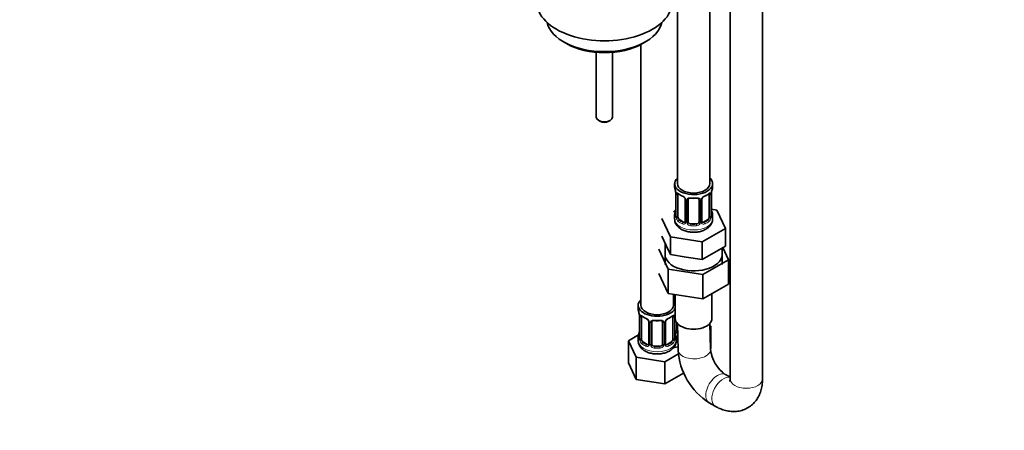
# Model space of a CAD drawing. Units: millimetres. Extents: x 0 to 2467, y 0 to 2747.
# Drawn here: x 363 to 726, y 320 to 471 of the extents above; entities that cross this region are included whole.
import ezdxf
from ezdxf import colors
from ezdxf.entities.mleader import LeaderData, LeaderLine
from ezdxf.math import Vec2, Vec3

# ---------------------------------------------------------------- set-up
doc = ezdxf.new("R2010")
doc.units = ezdxf.units.MM
doc.layers.add('DV5_Défaut', color=7, linetype='Continuous')
doc.layers.add('Défaut', color=7, linetype='Continuous')

# ---------------------------------------------------------------- blocks, each defined once
blk = doc.blocks.new('_DOT')
at = {"color": 0}
blk.add_line((0, 0), (-1, 0), dxfattribs=at)
at = {"color": 0, "const_width": 0.333}
blk.add_lwpolyline([(-0.1665, 0, 1), (0.1665, 0, 1)], format="xyb", close=True, dxfattribs=at)
blk = doc.blocks.new('SE4')
at = {"layer": 'DV5_Défaut', "color": 7, "linetype": 'Continuous', "lineweight": 35}
for p, q in [((625.11, 644.39), (625.11, 338.61)), ((637.11, 338.61), (637.11, 643.79)), ((617.67, 410.66), (617.67, 635.57)), ((605.67, 481.97), (605.67, 410.66)), ((563.69, 462.98), (564.75, 462.37)), ((592.23, 462.04), (592.23, 365.76)), ((592.82, 462.37), (593.88, 462.98)), ((575.79, 459.14), (575.79, 435.2)), ((581.79, 435.2), (581.79, 459.14)), ((576.66, 433.97), (577.37, 433.57)), ((580.2, 433.57), (580.91, 433.97)), ((604.67, 410.66), (604.67, 409.45)), ((618.67, 409.45), (618.67, 410.66)), ((605.12, 406.93), (605.12, 398.86)), ((618.21, 398.86), (618.21, 406.93)), ((605.87, 398.53), (605.87, 406.6)), ((608.61, 404.82), (608.61, 396.76)), ((609.67, 396.67), (609.67, 404.73)), ((613.67, 404.73), (613.67, 396.67)), ((614.72, 396.76), (614.72, 404.82)), ((617.46, 406.6), (617.46, 398.53)), ((605, 400.69), (604.23, 400.25)), ((620.24, 400.92), (618.25, 401.22)), ((623.38, 394.15), (620.24, 400.92)), ((599.95, 397.78), (603.09, 391.02)), ((604.67, 399.1), (604.67, 397.6)), ((607.99, 396.49), (606.57, 397.31)), ((612.67, 395.85), (610.67, 395.85)), ((616.76, 397.31), (615.34, 396.49)), ((618.67, 397.6), (618.67, 399.1)), ((614.8, 389.2), (623.38, 394.15)), ((623.38, 387.62), (623.38, 394.15)), ((599.95, 391.25), (601.52, 387.87)), ((601.17, 388.64), (601.17, 380.86)), ((603.09, 391.02), (614.8, 389.2)), ((603.09, 384.48), (603.09, 391.02)), ((614.8, 382.67), (614.8, 389.2)), ((598.84, 386.52), (602.28, 379.11)), ((601.52, 387.87), (603.09, 384.48)), ((614.8, 382.67), (619.09, 385.15)), ((619.09, 385.15), (623.38, 387.62)), ((622.17, 380.86), (622.17, 386.92)), ((624.49, 382.55), (622.4, 387.06)), ((603.09, 384.48), (608.95, 383.58)), ((608.95, 383.58), (614.8, 382.67)), ((615.1, 377.13), (624.49, 382.55)), ((624.49, 382.55), (624.49, 373.57)), ((602.28, 379.11), (602.28, 370.13)), ((602.28, 379.11), (615.1, 377.13)), ((598.84, 377.54), (602.28, 370.13)), ((615.1, 377.13), (615.1, 368.15)), ((615.1, 368.15), (624.49, 373.57)), ((602.28, 370.13), (615.1, 368.15)), ((604.23, 365.76), (604.23, 369.83)), ((604.92, 369.72), (604.92, 360.86)), ((618.42, 360.86), (618.42, 370.06)), ((591.23, 365.76), (591.23, 364.29)), ((591.68, 361.76), (591.68, 353.7)), ((592.43, 353.36), (592.43, 361.43)), ((595.18, 359.65), (595.18, 351.59)), ((596.23, 351.5), (596.23, 359.56)), ((600.23, 359.56), (600.23, 351.5)), ((601.28, 351.59), (601.28, 359.65)), ((604.03, 361.43), (604.03, 353.36)), ((604.78, 353.7), (604.78, 361.76)), ((605.42, 356.81), (605.42, 359.37)), ((605.71, 359.02), (605.96, 349.23)), ((617.95, 349.53), (617.71, 359.12)), ((618.02, 358.01), (617.73, 358.17)), ((617.75, 357.43), (618.02, 358.01)), ((618.02, 349.84), (618.02, 358.01)), ((591.4, 354.87), (587.63, 352.7)), ((587.63, 352.7), (590.47, 346.58)), ((587.63, 344.53), (587.63, 352.7)), ((591.23, 353.94), (591.23, 352.69)), ((605.23, 352.69), (605.23, 353.94)), ((594.55, 351.32), (593.14, 352.14)), ((599.23, 350.68), (597.23, 350.68)), ((603.32, 352.14), (601.91, 351.32)), ((604.4, 350.35), (604.58, 350.25)), ((604.58, 350.25), (605.92, 350.46)), ((617.95, 349.69), (618.02, 349.84)), ((590.47, 346.58), (601.07, 344.94)), ((590.47, 338.42), (590.47, 346.58)), ((601.07, 344.94), (606.05, 347.81)), ((587.63, 344.53), (590.47, 338.42)), ((601.07, 336.78), (601.07, 344.94)), ((590.47, 338.42), (601.07, 336.78)), ((601.07, 336.78), (608, 340.78)), ((625.11, 339.2), (623.44, 340.17)), ((617.44, 329.78), (619.63, 328.51))]:
    blk.add_line(p, q, dxfattribs=at)
at = {"layer": 'DV5_Défaut', "color": 7, "linetype": 'Continuous', "lineweight": 18}
for p, q in [((605.14, 406.84), (605.14, 398.78)), ((618.19, 398.78), (618.19, 406.84)), ((605.26, 398.62), (605.26, 406.69)), ((608.85, 404.61), (608.85, 396.55)), ((609.12, 396.48), (609.12, 404.54)), ((614.21, 404.54), (614.21, 396.48)), ((614.48, 396.55), (614.48, 404.61)), ((618.07, 406.69), (618.07, 398.62)), ((606.57, 397.31), (606.35, 397.18)), ((607.99, 396.49), (607.76, 396.36)), ((610.67, 395.85), (610.67, 395.66)), ((612.67, 395.85), (612.67, 395.66)), ((615.34, 396.49), (615.57, 396.36)), ((616.76, 397.31), (616.99, 397.18)), ((591.71, 361.67), (591.71, 353.61)), ((591.82, 353.45), (591.82, 361.52)), ((604.64, 361.52), (604.64, 353.45)), ((604.75, 353.61), (604.75, 361.67)), ((604.88, 356.62), (604.88, 362.61)), ((595.42, 359.44), (595.42, 351.38)), ((595.69, 351.31), (595.69, 359.38)), ((600.77, 359.38), (600.77, 351.31)), ((601.04, 351.38), (601.04, 359.44)), ((593.14, 352.14), (592.91, 352.01)), ((594.55, 351.32), (594.32, 351.19)), ((597.23, 350.68), (597.23, 350.5)), ((599.23, 350.68), (599.23, 350.5)), ((601.91, 351.32), (602.14, 351.19)), ((603.32, 352.14), (603.55, 352.01))]:
    blk.add_line(p, q, dxfattribs=at)
at = {"layer": 'DV5_Défaut', "color": 7, "linetype": 'Continuous', "lineweight": 35}
for centre, radius, start, end in [((590.49, 404.65), 14.86, 10.7478, 16.3941), ((602.72, 406.95), 2.4, 359.5543, 10.4319), ((610.16, 412.17), 6.66, 232.468, 247.4619), ((613.14, 412.23), 6.74, 292.6216, 307.4485), ((620.54, 406.95), 2.32, 169.3393, 180.5243), ((632.84, 404.65), 14.86, 163.606, 169.2521), ((606.89, 404.32), 1.83, 27.8674, 67.1366), ((611.67, 417.2), 11.96, 265.0331, 274.9669), ((615.36, 404.84), 0.637, 148.2206, 181.3052), ((616.44, 404.32), 1.83, 112.915, 152.2459), ((590.49, 403.91), 14.86, 343.6059, 349.2522), ((602.8, 401.61), 2.32, 349.3376, 0.5233), ((620.68, 401.61), 2.46, 179.6203, 190.7696), ((632.84, 403.91), 14.86, 190.7479, 196.394), ((604.12, 398.82), 0.997, 345.8563, 2.904), ((614.98, 396.71), 0.259, 167.3811, 222.488), ((619.16, 398.81), 0.943, 176.3846, 194.4349), ((577.06, 359.48), 14.86, 10.7478, 16.3941), ((589.28, 361.78), 2.4, 359.5543, 10.4319), ((596.72, 367), 6.66, 232.468, 247.4619), ((593.46, 359.15), 1.83, 27.8674, 67.1366), ((598.23, 372.03), 11.96, 265.0331, 274.9669), ((601.92, 359.67), 0.637, 148.2206, 181.3052), ((603, 359.15), 1.83, 112.915, 152.2459), ((599.7, 367.07), 6.74, 292.6216, 307.4485), ((607.1, 361.78), 2.32, 169.3393, 180.5243), ((619.4, 359.48), 14.86, 167.1799, 169.2521), ((577.06, 358.74), 14.86, 343.6059, 349.2522), ((589.36, 356.44), 2.32, 349.3376, 0.5233), ((607.25, 356.44), 2.46, 179.6203, 190.7696), ((619.4, 358.74), 14.86, 190.7479, 196.394), ((590.68, 353.65), 0.997, 345.8563, 2.904), ((605.72, 353.64), 0.943, 176.3846, 194.4349), ((601.55, 351.54), 0.259, 167.3811, 222.488), ((630.66, 350.7), 24.75, 183.4005, 237.6931), ((630.82, 350.78), 12.93, 185.5507, 235.1703)]:
    blk.add_arc(centre, radius, start, end, dxfattribs=at)
at = {"layer": 'DV5_Défaut', "color": 7, "linetype": 'Continuous', "lineweight": 18}
for centre, radius, start, end in [((601.59, 406.8), 3.55, 0.6583, 9.9884), ((606.36, 406.73), 1.11, 160.4927, 182.2972), ((616.97, 406.73), 1.1, 357.6841, 19.526), ((621.74, 406.8), 3.55, 170.0079, 179.3454), ((606.55, 403.9), 2.5, 29.8198, 66.9998), ((607.69, 404.59), 1.16, 1.0203, 28.275), ((609.91, 404.56), 0.785, 144.9712, 180.8641), ((613.42, 404.56), 0.785, 359.1311, 35.0336), ((615.64, 404.59), 1.16, 151.7186, 178.9861), ((616.78, 403.9), 2.5, 113.0004, 150.18), ((603.85, 398.74), 1.29, 343.3385, 1.8084), ((608.15, 398.65), 2.89, 180.5093, 191.9483), ((607.61, 398.4), 2.32, 188.7542, 226.8152), ((607.97, 396.71), 0.972, 242.8666, 320.2121), ((608.04, 397.05), 0.746, 247.8303, 300.0841), ((608.07, 396.53), 0.779, 325.2937, 1.0277), ((610.22, 396.5), 1.1, 180.837, 209.4908), ((610.75, 396.83), 1.72, 210.2871, 265.0453), ((610.84, 396.86), 1.21, 206.8319, 261.5389), ((612.49, 396.85), 1.2, 278.249, 333.3802), ((612.58, 396.83), 1.72, 274.9548, 329.7127), ((613.11, 396.5), 1.1, 330.5042, 359.168), ((615.26, 396.53), 0.779, 178.9659, 214.7127), ((615.36, 396.71), 0.972, 219.7872, 297.134), ((615.29, 397.04), 0.735, 240.1177, 292.8078), ((615.72, 398.4), 2.32, 313.1842, 351.2464), ((615.18, 398.65), 2.89, 348.0493, 359.4931), ((619.48, 398.74), 1.29, 178.1771, 196.676), ((588.15, 361.63), 3.55, 0.6583, 9.9884), ((592.93, 361.56), 1.11, 160.4927, 182.2972), ((593.11, 358.73), 2.5, 29.8198, 66.9998), ((594.25, 359.42), 1.16, 1.0203, 28.275), ((596.47, 359.39), 0.785, 144.9712, 180.8641), ((599.99, 359.39), 0.785, 359.1311, 35.0336), ((602.21, 359.42), 1.16, 151.7186, 178.9861), ((603.35, 358.73), 2.5, 113.0004, 150.18), ((603.54, 361.56), 1.1, 357.6841, 19.526), ((608.3, 361.63), 3.55, 170.0079, 179.3454), ((605.98, 356.64), 1.1, 180.837, 209.4908), ((606.51, 356.97), 1.72, 210.2871, 245.5196), ((606.6, 357), 1.21, 206.8319, 227.019), ((590.42, 353.57), 1.29, 343.3385, 1.8084), ((594.72, 353.48), 2.89, 180.5093, 191.9483), ((594.17, 353.23), 2.32, 188.7542, 226.8152), ((602.29, 353.23), 2.32, 313.1842, 351.2464), ((601.75, 353.48), 2.89, 348.0493, 359.4931), ((606.04, 353.57), 1.29, 178.1771, 196.676), ((594.53, 351.54), 0.972, 242.8666, 320.2121), ((594.61, 351.88), 0.746, 247.8303, 300.0841), ((594.64, 351.36), 0.779, 325.2937, 1.0277), ((596.79, 351.33), 1.1, 180.837, 209.4908), ((597.32, 351.66), 1.72, 210.2871, 265.0453), ((597.41, 351.69), 1.21, 206.8319, 261.5389), ((599.06, 351.69), 1.2, 278.249, 333.3802), ((599.14, 351.66), 1.72, 274.9548, 329.7127), ((599.67, 351.33), 1.1, 330.5042, 359.168), ((601.82, 351.36), 0.779, 178.9659, 214.7127), ((601.93, 351.54), 0.972, 219.7872, 297.134), ((601.85, 351.87), 0.735, 240.1177, 292.8078)]:
    blk.add_arc(centre, radius, start, end, dxfattribs=at)
at = {"layer": 'DV5_Défaut', "color": 7, "linetype": 'Continuous', "lineweight": 35}
for centre, major_axis, ratio, start_param, end_param in [((578.79, 477.82), (-25, 0), 0.57735, 0, 3.141593), ((578.79, 471.7), (21.35, 0), 0.57735, 3.267065, 6.157713), ((578.79, 470.47), (-19.85, 0), 0.57735, 0.785398, 2.356194), ((578.79, 435.2), (3, 0), 0.57735, 3.141593, 6.283185), ((578.79, 434.38), (2, 0), 0.57735, 3.926991, 5.497787), ((611.67, 410.66), (7, 0), 0.57735, 2.600493, 6.283185), ((611.67, 410.66), (6, 0), 0.57735, 3.141593, 6.283185), ((611.67, 410.66), (7, 0), 0.57735, 0, 0.5411), ((611.67, 409.45), (7, 0), 0.57735, 3.141593, 3.293694), ((606.57, 406.19), (-0.5, 0.866), 0.57735, 0.338885, 0.785398), ((616.76, 406.19), (-0.5, -0.866), 0.57735, 2.802707, 2.981059), ((616.76, 406.19), (0.5, 0.866), 0.57735, 5.497787, 5.9443), ((617.87, 407.5), (-0.395, 0.063), 0.166114, 2.853764, 3.180933), ((611.67, 409.45), (-7, 0), 0.57735, 2.989492, 3.141593), ((607.76, 406.38), (0.156, 0.368), 0.483207, 3.141109, 3.167985), ((610.67, 404.73), (-1, 0), 0.816497, 6.157618, 6.283185), ((612.67, 405.69), (-0.035, 0.398), 0.123712, 3.118634, 3.141651), ((615.57, 406.38), (-0.156, 0.368), 0.483207, 3.119584, 3.992305), ((611.67, 399.1), (7, 0), 0.57735, 2.989492, 3.293694), ((605.47, 401.06), (0.395, -0.063), 0.166114, 2.853764, 3.653865), ((617.87, 401.06), (-0.395, -0.063), 0.166114, 2.62932, 3.429422), ((611.67, 399.1), (-7, 0), 0.57735, 2.989492, 3.293694), ((606.57, 398.12), (-0.5, 0.866), 0.57735, 0.785398, 1.231911), ((606.57, 398.12), (0.5, -0.866), 0.57735, 4.373504, 5.497787), ((607.99, 397.31), (-0.5, 0.866), 0.57735, 2.356194, 3.141593), ((610.67, 396.67), (1, 0), 0.816497, 3.141593, 3.588106), ((610.67, 396.67), (1, 0), 0.816497, 3.588106, 4.712389), ((612.67, 396.67), (1, 0), 0.816497, 4.712389, 5.836672), ((612.67, 396.67), (1, 0), 0.816497, 5.836672, 6.283185), ((615.34, 397.31), (0.5, 0.866), 0.57735, 3.17027, 3.926991), ((616.76, 398.12), (0.5, 0.866), 0.57735, 3.926991, 5.051274), ((616.76, 398.12), (0.5, 0.866), 0.57735, 5.051274, 5.497787), ((617.81, 398.86), (-0.4, 0), 0.57735, 3.141593, 3.162318), ((611.67, 384.54), (-10.55, 0), 0.57735, 6.185788, 6.283185), ((611.67, 384.54), (-10.55, 0), 0.57735, 0, 3.23899), ((598.23, 365.76), (7, 0), 0.57735, 2.600493, 5.982063), ((607.42, 371.06), (6, 0), 0.57735, 4.151352, 4.281264), ((598.23, 365.76), (7, 0), 0.57735, 0.301123, 0.5411), ((607.42, 371.06), (7, 0), 0.57735, 4.238831, 4.346056), ((598.23, 364.29), (7, 0), 0.57735, 3.141593, 3.293694), ((598.23, 365.76), (6, 0), 0.57735, 3.141593, 6.283185), ((593.14, 361.02), (-0.5, 0.866), 0.57735, 0.338885, 0.785398), ((594.32, 361.21), (0.156, 0.368), 0.483207, 2.29088, 3.167985), ((597.23, 359.56), (-1, 0), 0.816497, 6.157618, 6.283185), ((599.23, 360.52), (-0.035, 0.398), 0.123712, 3.118634, 3.141651), ((602.14, 361.21), (-0.156, 0.368), 0.483207, 3.119584, 3.142095), ((603.32, 361.02), (-0.5, -0.866), 0.57735, 2.802707, 2.981059), ((603.32, 361.02), (0.5, 0.866), 0.57735, 5.497787, 5.9443), ((604.43, 362.33), (-0.395, 0.063), 0.166114, 2.853764, 3.180933), ((611.67, 360.86), (-6.75, 0), 0.57735, 0, 3.141593), ((592.03, 355.89), (0.395, -0.063), 0.166114, 2.853764, 3.653865), ((604.43, 355.89), (-0.395, -0.063), 0.166114, 2.62932, 3.429422), ((606.42, 356.81), (1, 0), 0.816497, 3.141593, 3.588106), ((606.42, 356.81), (1, 0), 0.816497, 3.588106, 4.015458), ((598.23, 353.94), (7, 0), 0.57735, 2.989492, 3.293694), ((593.14, 352.96), (-0.5, 0.866), 0.57735, 0.785398, 1.231911), ((593.14, 352.96), (0.5, -0.866), 0.57735, 4.373504, 5.497787), ((603.32, 352.96), (0.5, 0.866), 0.57735, 3.926991, 5.051274), ((603.32, 352.96), (0.5, 0.866), 0.57735, 5.051274, 5.497787), ((604.38, 353.7), (-0.4, 0), 0.57735, 3.141593, 3.162318), ((598.23, 353.94), (-7, 0), 0.57735, 2.989492, 3.293694), ((594.55, 352.14), (-0.5, 0.866), 0.57735, 2.356194, 3.141593), ((597.23, 351.5), (1, 0), 0.816497, 3.141593, 3.588106), ((597.23, 351.5), (1, 0), 0.816497, 3.588106, 4.712389), ((599.23, 351.5), (1, 0), 0.816497, 4.712389, 5.836672), ((599.23, 351.5), (1, 0), 0.816497, 5.836672, 6.283185), ((601.91, 352.14), (0.5, 0.866), 0.57735, 3.17027, 3.926991)]:
    blk.add_ellipse(centre, major_axis=major_axis, ratio=ratio, start_param=start_param, end_param=end_param, dxfattribs=at)
at = {"layer": 'DV5_Défaut', "color": 7, "linetype": 'Continuous', "lineweight": 18}
for centre, major_axis, ratio, start_param, end_param in [((605.52, 406.93), (0.4, 0), 0.57735, 3.125591, 3.513239), ((605.68, 407.2), (0.373, -0.146), 0.85055, 3.855675, 5.740852), ((611.67, 409.45), (-7, 0), 0.57735, 0.633297, 0.937499), ((606.35, 407.2), (0.247, 0.314), 0.658162, 2.44473, 3.14215), ((611.67, 409.45), (7, 0), 0.57735, 5.345686, 5.649888), ((616.99, 407.2), (-0.247, 0.314), 0.658162, 3.141007, 3.838456), ((617.65, 407.2), (-0.373, -0.146), 0.85055, 0.542333, 2.42751), ((617.81, 406.93), (-0.4, 0), 0.57735, 2.769946, 3.154595), ((605.62, 406.78), (0.4, 0), 0.57735, 3.555344, 5.371005), ((607.76, 406.38), (0.156, 0.368), 0.483207, 2.29088, 3.141109), ((608.88, 405.35), (0.359, 0.176), 0.358003, 3.120166, 4.05706), ((609.01, 404.82), (0.4, 0), 0.57735, 3.13701, 4.298637), ((609.27, 404.76), (0.4, 0), 0.57735, 4.340743, 6.156403), ((609.4, 405.22), (-0.332, 0.222), 0.641506, 1.587428, 3.143673), ((611.67, 409.45), (-7, 0), 0.57735, 1.418695, 1.722897), ((610.67, 405.69), (0.035, 0.398), 0.123712, 2.191761, 3.1415), ((612.67, 405.69), (-0.035, 0.398), 0.123712, 3.141651, 4.091425), ((613.93, 405.22), (0.332, 0.222), 0.641506, 3.147439, 4.695758), ((614.06, 404.76), (-0.4, 0), 0.57735, 0.126783, 1.942443), ((614.32, 404.82), (-0.4, 0), 0.57735, 1.984548, 3.149692), ((614.45, 405.35), (-0.359, 0.176), 0.358003, 2.226125, 3.164841), ((617.71, 406.78), (-0.4, 0), 0.57735, 0.912181, 2.727841), ((605.14, 399.68), (0.387, -0.103), 0.80707, 1.846723, 3.352676), ((611.67, 399.43), (6.6, 0), 0.57735, 3.017713, 3.265472), ((618.19, 399.68), (-0.387, -0.103), 0.80707, 2.93051, 4.436462), ((611.67, 399.43), (-6.6, 0), 0.57735, 3.017713, 3.265472), ((611.67, 397.6), (7, 0), 0.57735, 3.141593, 6.283185), ((605.14, 398.53), (-0.387, -0.103), 0.80707, 4.501306, 6.072102), ((605.47, 398.45), (0.381, -0.123), 0.86268, 3.134895, 3.728142), ((605.52, 398.86), (0.4, 0), 0.57735, 3.141593, 3.513239), ((605.62, 398.72), (-0.4, 0), 0.57735, 0.413752, 2.229412), ((605.68, 398.15), (-0.392, -0.078), 0.178244, 0.357599, 2.242775), ((606.35, 396.85), (-0.247, -0.314), 0.658162, 4.015526, 5.586322), ((611.67, 399.1), (-7, 0), 0.57735, 0.633297, 0.937499), ((611.67, 399.43), (-6.6, 0), 0.57735, 0.633297, 0.937499), ((607.76, 396.03), (-0.156, -0.368), 0.483207, 3.861676, 5.432473), ((608.88, 396.3), (0.333, -0.222), 0.670791, 3.122187, 4.652076), ((609.01, 396.76), (0.4, 0), 0.57735, 3.141593, 4.298637), ((609.27, 396.7), (-0.4, 0), 0.57735, 1.19915, 3.01481), ((609.4, 396.17), (-0.355, -0.185), 0.387288, 0.98259, 2.867767), ((613.93, 396.17), (0.355, -0.185), 0.387288, 3.415419, 5.300595), ((614.06, 396.7), (0.4, 0), 0.57735, 3.268375, 5.084035), ((614.32, 396.76), (-0.4, 0), 0.57735, 1.984548, 3.141593), ((614.45, 396.3), (-0.333, -0.222), 0.670791, 1.631109, 3.169357), ((611.67, 399.43), (6.6, 0), 0.57735, 5.345686, 5.649888), ((615.57, 396.03), (0.156, -0.368), 0.483207, 0.850713, 2.421509), ((611.67, 399.1), (7, 0), 0.57735, 5.345686, 5.649888), ((616.99, 396.85), (0.247, -0.314), 0.658162, 0.696863, 2.267659), ((617.65, 398.15), (0.392, -0.078), 0.178244, 4.04041, 5.925586), ((617.71, 398.72), (0.4, 0), 0.57735, 4.053773, 5.869434), ((617.81, 398.86), (-0.4, 0), 0.57735, 2.769946, 3.141593), ((618.19, 398.53), (0.387, -0.103), 0.80707, 0.211083, 1.781879), ((617.87, 398.45), (-0.381, -0.123), 0.86268, 2.555043, 3.150804), ((610.67, 395.34), (-0.035, -0.398), 0.123712, 3.762557, 5.333353), ((611.67, 399.1), (7, 0), 0.57735, 4.560288, 4.86449), ((611.67, 399.43), (-6.6, 0), 0.57735, 1.418695, 1.722897), ((612.67, 395.34), (0.035, -0.398), 0.123712, 0.949832, 2.520628), ((592.08, 361.76), (0.4, 0), 0.57735, 3.125591, 3.513239), ((592.19, 361.61), (0.4, 0), 0.57735, 3.555344, 5.371005), ((592.25, 362.03), (0.373, -0.146), 0.85055, 3.855675, 5.740852), ((598.23, 364.29), (-7, 0), 0.57735, 0.633297, 0.937499), ((592.91, 362.03), (0.247, 0.314), 0.658162, 2.44473, 3.14215), ((595.45, 360.18), (0.359, 0.176), 0.358003, 3.120166, 4.05706), ((595.58, 359.65), (0.4, 0), 0.57735, 3.13701, 4.298637), ((595.83, 359.59), (0.4, 0), 0.57735, 4.340743, 6.156403), ((595.97, 360.06), (-0.332, 0.222), 0.641506, 1.587428, 3.143673), ((598.23, 364.29), (-7, 0), 0.57735, 1.418695, 1.722897), ((597.23, 360.52), (0.035, 0.398), 0.123712, 2.191761, 3.1415), ((599.23, 360.52), (-0.035, 0.398), 0.123712, 3.141651, 4.091425), ((600.49, 360.06), (0.332, 0.222), 0.641506, 3.147439, 4.695758), ((600.63, 359.59), (-0.4, 0), 0.57735, 0.126783, 1.942443), ((600.88, 359.65), (-0.4, 0), 0.57735, 1.984548, 3.149692), ((601.01, 360.18), (-0.359, 0.176), 0.358003, 2.226125, 3.164841), ((602.14, 361.21), (-0.156, 0.368), 0.483207, 3.142095, 3.992305), ((598.23, 364.29), (7, 0), 0.57735, 5.345686, 5.649888), ((603.55, 362.03), (-0.247, 0.314), 0.658162, 3.141007, 3.838456), ((604.21, 362.03), (-0.373, -0.146), 0.85055, 0.542333, 2.42751), ((604.27, 361.61), (-0.4, 0), 0.57735, 0.912181, 2.727841), ((604.38, 361.76), (-0.4, 0), 0.57735, 2.769946, 3.154595), ((605.03, 356.84), (-0.4, 0), 0.57735, 1.19915, 3.01481), ((605.16, 356.31), (-0.355, -0.185), 0.387288, 0.98259, 2.867767), ((598.23, 352.69), (7, 0), 0.57735, 3.141593, 6.283185), ((591.71, 354.51), (0.387, -0.103), 0.80707, 1.846723, 3.352676), ((591.71, 353.36), (-0.387, -0.103), 0.80707, 4.501306, 6.072102), ((598.23, 354.26), (6.6, 0), 0.57735, 3.017713, 3.265472), ((592.03, 353.28), (0.381, -0.123), 0.86268, 3.134895, 3.728142), ((592.08, 353.7), (0.4, 0), 0.57735, 3.141593, 3.513239), ((592.19, 353.55), (-0.4, 0), 0.57735, 0.413752, 2.229412), ((592.25, 352.98), (-0.392, -0.078), 0.178244, 0.357599, 2.242775), ((604.21, 352.98), (0.392, -0.078), 0.178244, 4.04041, 5.925586), ((604.27, 353.55), (0.4, 0), 0.57735, 4.053773, 5.869434), ((604.38, 353.7), (-0.4, 0), 0.57735, 2.769946, 3.141593), ((604.75, 353.36), (0.387, -0.103), 0.80707, 0.211083, 1.781879), ((604.75, 354.51), (-0.387, -0.103), 0.80707, 2.93051, 4.436462), ((598.23, 354.26), (-6.6, 0), 0.57735, 3.017713, 3.265472), ((604.43, 353.28), (-0.381, -0.123), 0.86268, 2.555043, 3.150804), ((607.42, 358), (7, 0), 0.57735, 4.392166, 4.483435), ((592.91, 351.68), (-0.247, -0.314), 0.658162, 4.015526, 5.586322), ((598.23, 353.94), (-7, 0), 0.57735, 0.633297, 0.937499), ((598.23, 354.26), (-6.6, 0), 0.57735, 0.633297, 0.937499), ((594.32, 350.86), (-0.156, -0.368), 0.483207, 3.861676, 5.432473), ((595.45, 351.13), (0.333, -0.222), 0.670791, 3.122187, 4.652076), ((595.58, 351.59), (0.4, 0), 0.57735, 3.141593, 4.298637), ((595.83, 351.53), (-0.4, 0), 0.57735, 1.19915, 3.01481), ((595.97, 351.01), (-0.355, -0.185), 0.387288, 0.98259, 2.867767), ((597.23, 350.17), (-0.035, -0.398), 0.123712, 3.762557, 5.333353), ((598.23, 353.94), (7, 0), 0.57735, 4.560288, 4.86449), ((598.23, 354.26), (-6.6, 0), 0.57735, 1.418695, 1.722897), ((599.23, 350.17), (0.035, -0.398), 0.123712, 0.949832, 2.520628), ((600.49, 351.01), (0.355, -0.185), 0.387288, 3.415419, 5.300595), ((600.63, 351.53), (0.4, 0), 0.57735, 3.268375, 5.084035), ((600.88, 351.59), (-0.4, 0), 0.57735, 1.984548, 3.141593), ((601.01, 351.13), (-0.333, -0.222), 0.670791, 1.631109, 3.169357), ((598.23, 354.26), (6.6, 0), 0.57735, 5.345686, 5.649888), ((602.14, 350.86), (0.156, -0.368), 0.483207, 0.850713, 2.421509), ((598.23, 353.94), (7, 0), 0.57735, 5.345686, 5.649888), ((603.55, 351.68), (0.247, -0.314), 0.658162, 0.696863, 2.267659), ((611.95, 349.38), (-6, -0.15), 0.560127, 0, 3.141593), ((620.44, 334.97), (-3, -5.2), 0.57735, 3.133856, 6.277968), ((622.63, 333.71), (-3, -5.2), 0.57735, 3.301141, 6.283185), ((631.11, 338.61), (6, 0), 0.57735, 3.141593, 6.283185), ((622.63, 333.71), (-3, -5.2), 0.57735, 0, 0.000516)]:
    blk.add_ellipse(centre, major_axis=major_axis, ratio=ratio, start_param=start_param, end_param=end_param, dxfattribs=at)
for points, knots in [([(605.32, 407.1), (605.35, 407.17), (605.38, 407.21), (605.47, 407.27), (605.53, 407.28), (605.65, 407.27), (605.71, 407.25), (605.86, 407.18), (605.94, 407.13), (606.02, 407.06)], [0, 0, 0, 0, 0.25, 0.25, 0.5, 0.5, 0.75, 0.75, 1, 1, 1, 1]), ([(617.31, 407.06), (617.39, 407.13), (617.47, 407.18), (617.62, 407.25), (617.68, 407.27), (617.8, 407.28), (617.86, 407.27), (617.95, 407.21), (617.98, 407.17), (618.01, 407.1)], [0, 0, 0, 0, 0.25, 0.25, 0.5, 0.5, 0.75, 0.75, 1, 1, 1, 1]), ([(609.27, 405.01), (609.33, 405.1), (609.41, 405.17), (609.6, 405.29), (609.7, 405.34), (609.94, 405.42), (610.07, 405.45), (610.33, 405.47), (610.47, 405.47), (610.6, 405.46)], [0, 0, 0, 0, 0.25, 0.25, 0.5, 0.5, 0.75, 0.75, 1, 1, 1, 1]), ([(612.73, 405.46), (612.87, 405.47), (613, 405.47), (613.26, 405.45), (613.39, 405.42), (613.63, 405.35), (613.73, 405.29), (613.92, 405.17), (614, 405.1), (614.07, 405.01)], [0, 0, 0, 0, 0.25, 0.25, 0.5, 0.5, 0.75, 0.75, 1, 1, 1, 1]), ([(605.09, 398.37), (605.07, 398.3), (605.04, 398.26), (604.98, 398.21), (604.94, 398.2), (604.88, 398.22), (604.85, 398.25), (604.79, 398.35), (604.77, 398.41), (604.75, 398.49)], [0, 0, 0, 0, 0.25, 0.25, 0.5, 0.5, 0.75, 0.75, 1, 1, 1, 1]), ([(605.94, 398.14), (605.95, 398.04), (605.97, 397.95), (606.02, 397.76), (606.05, 397.67), (606.15, 397.42), (606.24, 397.27), (606.35, 397.18)], [0, 0, 0, 0, 0.25, 0.25, 0.5, 0.5, 1, 1, 1, 1]), ([(616.99, 397.18), (617.04, 397.22), (617.09, 397.28), (617.18, 397.42), (617.22, 397.5), (617.32, 397.75), (617.37, 397.95), (617.39, 398.14)], [0, 0, 0, 0, 0.25, 0.25, 0.5, 0.5, 1, 1, 1, 1]), ([(618.58, 398.49), (618.56, 398.41), (618.54, 398.35), (618.48, 398.25), (618.45, 398.22), (618.39, 398.2), (618.35, 398.21), (618.29, 398.26), (618.26, 398.3), (618.24, 398.37)], [0, 0, 0, 0, 0.25, 0.25, 0.5, 0.5, 0.75, 0.75, 1, 1, 1, 1]), ([(591.88, 361.93), (591.91, 362), (591.95, 362.04), (592.04, 362.1), (592.09, 362.11), (592.21, 362.1), (592.28, 362.08), (592.43, 362.01), (592.5, 361.96), (592.59, 361.89)], [0, 0, 0, 0, 0.25, 0.25, 0.5, 0.5, 0.75, 0.75, 1, 1, 1, 1]), ([(595.83, 359.84), (595.89, 359.93), (595.97, 360), (596.16, 360.13), (596.27, 360.18), (596.5, 360.25), (596.63, 360.28), (596.89, 360.3), (597.03, 360.3), (597.17, 360.29)], [0, 0, 0, 0, 0.25, 0.25, 0.5, 0.5, 0.75, 0.75, 1, 1, 1, 1]), ([(599.29, 360.29), (599.43, 360.3), (599.57, 360.3), (599.83, 360.28), (599.96, 360.25), (600.19, 360.18), (600.3, 360.13), (600.49, 360), (600.57, 359.93), (600.63, 359.84)], [0, 0, 0, 0, 0.25, 0.25, 0.5, 0.5, 0.75, 0.75, 1, 1, 1, 1]), ([(603.87, 361.89), (603.96, 361.96), (604.03, 362.01), (604.18, 362.08), (604.25, 362.1), (604.37, 362.11), (604.42, 362.1), (604.51, 362.04), (604.55, 362), (604.58, 361.93)], [0, 0, 0, 0, 0.25, 0.25, 0.5, 0.5, 0.75, 0.75, 1, 1, 1, 1]), ([(591.65, 353.2), (591.63, 353.13), (591.6, 353.09), (591.54, 353.04), (591.51, 353.03), (591.45, 353.05), (591.41, 353.09), (591.36, 353.18), (591.33, 353.24), (591.31, 353.32)], [0, 0, 0, 0, 0.25, 0.25, 0.5, 0.5, 0.75, 0.75, 1, 1, 1, 1]), ([(592.5, 352.97), (592.52, 352.88), (592.53, 352.78), (592.58, 352.59), (592.61, 352.5), (592.71, 352.25), (592.8, 352.1), (592.91, 352.01)], [0, 0, 0, 0, 0.25, 0.25, 0.5, 0.5, 1, 1, 1, 1]), ([(603.55, 352.01), (603.6, 352.06), (603.65, 352.11), (603.74, 352.25), (603.78, 352.33), (603.88, 352.58), (603.93, 352.78), (603.96, 352.97)], [0, 0, 0, 0, 0.25, 0.25, 0.5, 0.5, 1, 1, 1, 1]), ([(605.15, 353.32), (605.13, 353.24), (605.1, 353.18), (605.05, 353.09), (605.02, 353.05), (604.95, 353.03), (604.92, 353.04), (604.86, 353.09), (604.83, 353.13), (604.81, 353.2)], [0, 0, 0, 0, 0.25, 0.25, 0.5, 0.5, 0.75, 0.75, 1, 1, 1, 1])]:
    blk.add_open_spline(points, degree=3, knots=knots, dxfattribs=at)
at = {"layer": 'DV5_Défaut', "color": 7, "linetype": 'Continuous', "lineweight": 35}
for points, knots in [([(605.92, 406.99), (605.92, 406.99), (605.92, 406.99), (605.98, 406.97), (606.05, 406.91), (606.1, 406.88)], [0, 0, 0, 0, 0.123819, 0.580241, 1, 1, 1, 1]), ([(617.23, 406.87), (617.26, 406.9), (617.33, 406.96), (617.4, 406.99), (617.41, 406.99), (617.41, 406.99)], [0, 0, 0, 0, 0.262081, 0.738871, 1, 1, 1, 1]), ([(608.51, 405.17), (608.54, 405.13), (608.59, 405.02), (608.62, 404.89), (608.61, 404.83), (608.61, 404.82)], [0, 0, 0, 0, 0.296397, 0.958083, 1, 1, 1, 1]), ([(609.74, 405), (609.75, 405.02), (609.8, 405.09), (609.96, 405.2), (610.27, 405.3), (610.49, 405.29), (610.63, 405.29)], [0, 0, 0, 0, 0.099662, 0.407167, 0.69479, 1, 1, 1, 1]), ([(612.7, 405.28), (612.75, 405.29), (612.91, 405.31), (613.19, 405.27), (613.45, 405.16), (613.58, 405.05), (613.61, 404.98), (613.61, 404.97)], [0, 0, 0, 0, 0.107093, 0.384461, 0.663477, 0.943673, 1, 1, 1, 1]), ([(604.72, 397.58), (604.7, 397.42), (604.66, 396.91), (604.99, 395.97), (605.63, 394.97), (606.59, 394.12), (607.81, 393.43), (609.29, 392.94), (610.92, 392.69), (612.6, 392.71), (614.23, 392.98), (615.45, 393.42), (616.03, 393.73), (616.2, 393.83)], [0, 0, 0, 0, 0.034644, 0.126959, 0.217812, 0.312962, 0.415352, 0.5231, 0.631657, 0.740108, 0.849398, 0.960594, 1, 1, 1, 1]), ([(605.09, 398.58), (605.08, 398.57), (605.08, 398.55), (605.08, 398.55), (605.08, 398.55)], [0, 0, 0, 0, 0.565992, 1, 1, 1, 1]), ([(616.2, 393.83), (616.47, 393.99), (617.04, 394.36), (617.86, 395.17), (618.44, 396.2), (618.7, 397.08), (618.65, 397.51), (618.64, 397.59)], [0, 0, 0, 0, 0.174158, 0.448555, 0.704573, 0.951737, 1, 1, 1, 1]), ([(618.25, 398.55), (618.25, 398.55), (618.25, 398.55), (618.25, 398.57), (618.25, 398.58)], [0, 0, 0, 0, 0.595616, 1, 1, 1, 1]), ([(592.48, 361.82), (592.48, 361.82), (592.48, 361.82), (592.54, 361.81), (592.62, 361.75), (592.66, 361.71)], [0, 0, 0, 0, 0.123819, 0.580241, 1, 1, 1, 1]), ([(595.08, 360), (595.1, 359.96), (595.16, 359.85), (595.19, 359.72), (595.18, 359.66), (595.18, 359.66)], [0, 0, 0, 0, 0.296397, 0.958083, 1, 1, 1, 1]), ([(596.31, 359.83), (596.32, 359.85), (596.36, 359.92), (596.52, 360.03), (596.83, 360.13), (597.06, 360.12), (597.2, 360.12)], [0, 0, 0, 0, 0.099662, 0.407167, 0.69479, 1, 1, 1, 1]), ([(599.27, 360.11), (599.32, 360.12), (599.48, 360.14), (599.76, 360.1), (600.02, 359.99), (600.14, 359.88), (600.17, 359.81), (600.18, 359.8)], [0, 0, 0, 0, 0.107093, 0.384461, 0.663477, 0.943673, 1, 1, 1, 1]), ([(603.79, 361.71), (603.82, 361.73), (603.9, 361.79), (603.97, 361.82), (603.98, 361.82), (603.98, 361.82)], [0, 0, 0, 0, 0.262081, 0.738871, 1, 1, 1, 1]), ([(591.28, 352.66), (591.27, 352.43), (591.25, 351.86), (591.64, 350.89), (592.33, 349.92), (593.1, 349.28), (593.56, 349), (593.69, 348.92)], [0, 0, 0, 0, 0.136158, 0.392304, 0.646843, 0.915498, 1, 1, 1, 1]), ([(591.65, 353.41), (591.65, 353.4), (591.64, 353.38), (591.64, 353.38), (591.64, 353.38)], [0, 0, 0, 0, 0.565992, 1, 1, 1, 1]), ([(593.69, 348.92), (593.97, 348.77), (594.62, 348.43), (595.95, 348.01), (597.58, 347.78), (599.27, 347.81), (600.91, 348.11), (602.42, 348.67), (603.66, 349.47), (604.57, 350.45), (605.08, 351.51), (605.29, 352.35), (605.22, 352.73), (605.22, 352.75)], [0, 0, 0, 0, 0.06097, 0.169158, 0.277057, 0.384883, 0.493598, 0.604304, 0.718443, 0.815166, 0.905963, 0.994269, 1, 1, 1, 1]), ([(604.82, 353.38), (604.82, 353.38), (604.82, 353.38), (604.81, 353.4), (604.81, 353.41)], [0, 0, 0, 0, 0.595616, 1, 1, 1, 1]), ([(619.63, 328.51), (620.09, 328.26), (621.1, 327.71), (622.93, 327.01), (624.97, 326.59), (626.98, 326.51), (628.97, 326.79), (630.88, 327.45), (632.63, 328.5), (634.1, 329.84), (635.29, 331.42), (636.18, 333.21), (636.79, 335.17), (637.07, 337.04), (637.1, 338.14), (637.11, 338.61)], [0, 0, 0, 0, 0.055178, 0.142305, 0.225596, 0.305326, 0.382484, 0.46632, 0.546976, 0.625687, 0.703766, 0.782951, 0.864821, 0.950507, 1, 1, 1, 1]), ([(625.11, 338.61), (625.11, 338.45), (625.1, 338.09), (625.02, 337.76), (625, 337.7), (625, 337.7)], [0, 0, 0, 0, 0.243429, 0.694407, 1, 1, 1, 1])]:
    blk.add_open_spline(points, degree=3, knots=knots, dxfattribs=at)
for points in [[(609.69, 404.83), (609.69, 404.92), (609.71, 404.97), (609.75, 405)], [(613.59, 405), (613.64, 404.95), (613.66, 404.87), (613.65, 404.75)], [(608.54, 396.52), (608.53, 396.48), (608.49, 396.45), (608.4, 396.42)], [(608.61, 396.76), (608.6, 396.62), (608.58, 396.55), (608.54, 396.53)], [(614.92, 396.41), (614.87, 396.41), (614.83, 396.45), (614.8, 396.53)], [(596.25, 359.66), (596.25, 359.75), (596.27, 359.8), (596.31, 359.83)], [(600.15, 359.83), (600.2, 359.78), (600.23, 359.7), (600.22, 359.59)], [(605.14, 353.37), (605.37, 353.31), (605.6, 353.27), (605.84, 353.23)], [(595.11, 351.36), (595.1, 351.31), (595.05, 351.28), (594.97, 351.25)], [(595.17, 351.59), (595.17, 351.45), (595.14, 351.38), (595.11, 351.36)], [(601.49, 351.24), (601.44, 351.24), (601.4, 351.29), (601.36, 351.37)]]:
    blk.add_open_spline(points, degree=3, dxfattribs=at)

msp = doc.modelspace()

# ---------------------------------------------------------------- block references
at = {"layer": 'Défaut'}
msp.add_blockref('SE4', (0, 0), dxfattribs=at)

# ---------------------------------------------------------------- leaders
at = {"layer": 'Défaut', "color": 7, "linetype": 'Continuous', "lineweight": 18}
ml = msp.add_multileader_mtext('Standard', dxfattribs=at)
ml.set_content('{\\pxsm0.9;\\fSolid Edge ISO|b1||i0||c0|p34;\\W1.;01/02/2021\\P}', color=256)
ml.set_leader_properties()
ml.set_arrow_properties(name='DOT')
ml.build(insert=Vec2(0, 0))
ml.multileader.update_dxf_attribs({"leader_type": 0, "dogleg_length": 0, "arrow_head_size": 12})
ctx = ml.context
ctx.base_point, ctx.char_height, ctx.arrow_head_size, ctx.landing_gap_size = Vec3(2379.93, 2739.97), 12, 12, 4.2
notes = []
notes.append((ctx, [(0, (0, 0, 0), (0, 0), (1, 0), 1, [])]))
ctx.mtext.insert = Vec3(2381.93, 2746.09)
for ctx, leaders in notes:
    for number, flags, end, landing, length, lines in leaders:
        leader = LeaderData()
        leader.index, (leader.has_last_leader_line, leader.has_dogleg_vector, leader.attachment_direction) = number, flags
        leader.last_leader_point, leader.dogleg_vector, leader.dogleg_length = Vec3(end), Vec3(landing), length
        for number, points, colour, breaks in lines:
            line = LeaderLine()
            line.index, line.vertices, line.color, line.breaks = number, Vec3.list(points), colors.encode_raw_color(colour), breaks
            leader.lines.append(line)
        ctx.leaders.append(leader)

doc.saveas('drawing.dxf')
